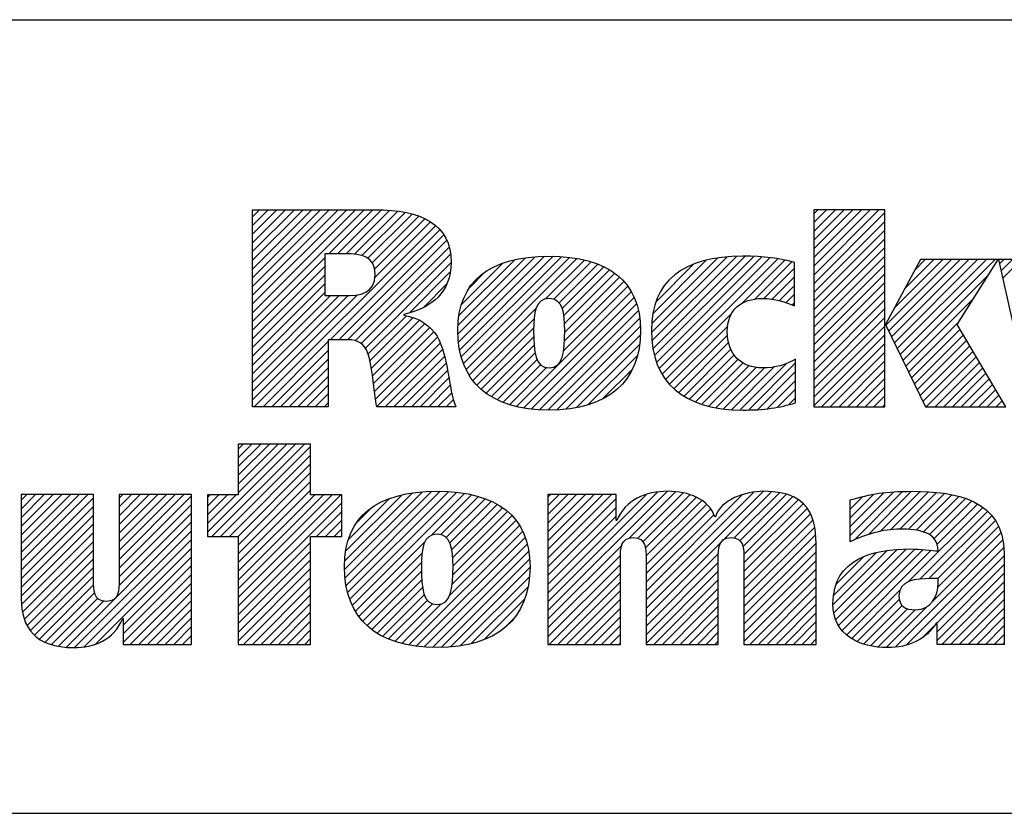
# Model space of a CAD drawing. Units: inches. Extents: x 0 to 34, y -25 to 22.
# Drawn here: x 27.4 to 28.5, y -23.6 to -22.7 of the extents above; entities that cross this region are included whole.
import ezdxf

# ---------------------------------------------------------------- set-up
doc = ezdxf.new("R2010")
doc.units = ezdxf.units.IN
doc.header["$LTSCALE"] = 1.87
doc.header["$MEASUREMENT"] = 0
doc.layers.get('0').update_dxf_attribs({"linetype": 'CONTINUOUS'})
doc.styles.get("Standard").update_dxf_attribs({"font": 'txt', "width": 0.8})

# ---------------------------------------------------------------- blocks, each defined once
blk = doc.blocks.new('RA_LOGO_BL0', base_point=(28.1419, 1.8451))
at = {"color": 2, "linetype": 'Continuous'}
for p, q in [((27.6309, 1.9676), (27.7585, 2.0951)), ((27.6309, 1.9775), (27.7485, 2.0951)), ((27.6309, 1.9875), (27.7386, 2.0951)), ((27.6309, 1.9974), (27.7286, 2.0951)), ((27.6309, 2.0074), (27.7186, 2.0951)), ((27.6309, 2.0174), (27.7087, 2.0951)), ((27.6309, 2.0273), (27.6987, 2.0951)), ((27.6309, 2.0373), (27.6887, 2.0951)), ((27.6309, 2.0473), (27.6788, 2.0951)), ((27.6309, 2.0572), (27.6688, 2.0951)), ((27.6309, 2.0672), (27.6589, 2.0951)), ((27.6309, 2.0771), (27.6489, 2.0951)), ((27.6309, 2.0871), (27.6389, 2.0951)), ((27.7181, 2.0448), (27.7684, 2.0951)), ((27.7281, 2.0448), (27.7783, 2.095)), ((27.7381, 2.0448), (27.7874, 2.0942)), ((27.7475, 2.0443), (27.7964, 2.0932)), ((27.7559, 2.0427), (27.8052, 2.092)), ((28.2717, 2.0205), (28.3461, 2.095)), ((28.2717, 2.0305), (28.3361, 2.095)), ((28.2717, 2.0405), (28.3262, 2.095)), ((28.2717, 2.0504), (28.3162, 2.095)), ((28.2717, 2.0604), (28.3062, 2.095)), ((28.2717, 2.0703), (28.2963, 2.095)), ((28.2717, 2.0803), (28.2863, 2.095)), ((28.2717, 2.0903), (28.2763, 2.095)), ((28.2717, 2.0106), (28.3529, 2.0918)), ((27.7627, 2.0396), (27.8131, 2.0899)), ((27.7677, 2.0346), (27.8209, 2.0878)), ((27.7705, 2.0274), (27.8276, 2.0846)), ((27.7708, 2.0178), (27.8343, 2.0813)), ((28.2717, 2.0006), (28.3529, 2.0818)), ((27.633, 1.87), (27.8398, 2.0768)), ((27.7196, 1.9467), (27.845, 2.0721)), ((28.2717, 1.9906), (28.3529, 2.0719)), ((27.7296, 1.9467), (27.8491, 2.0662)), ((27.7395, 1.9467), (27.8526, 2.0598)), ((28.2717, 1.9807), (28.3529, 2.0619)), ((27.7483, 1.9455), (27.8553, 2.0524)), ((28.2717, 1.9707), (28.3529, 2.0519)), ((27.6309, 1.9576), (27.7135, 2.0402)), ((27.7551, 1.9423), (27.8567, 2.0439)), ((27.7599, 1.9371), (27.8576, 2.0348)), ((27.8656, 1.9532), (27.9535, 2.0411)), ((27.8658, 1.9633), (27.9427, 2.0402)), ((27.8662, 1.9438), (27.9643, 2.0419)), ((27.8666, 1.9742), (27.9304, 2.0379)), ((27.8676, 1.9352), (27.9742, 2.0419)), ((27.8693, 1.927), (27.9836, 2.0413)), ((27.8719, 1.9196), (27.9928, 2.0406)), ((27.8748, 1.9126), (28.0014, 2.0392)), ((27.9654, 1.9932), (28.0098, 2.0376)), ((27.9749, 1.9928), (28.0176, 2.0355)), ((28.0865, 1.9549), (28.1725, 2.041)), ((28.0869, 1.9653), (28.1616, 2.0399)), ((28.0871, 1.9456), (28.1834, 2.0418)), ((28.0882, 1.9765), (28.149, 2.0373)), ((28.0883, 1.9367), (28.1934, 2.0419)), ((28.0899, 1.9285), (28.2031, 2.0416)), ((28.0924, 1.921), (28.2125, 2.0411)), ((28.0952, 1.9138), (28.2215, 2.0401)), ((28.0988, 1.9074), (28.2305, 2.0391)), ((28.1891, 1.9878), (28.2387, 2.0374)), ((28.2043, 1.993), (28.2468, 2.0356)), ((28.2717, 1.9608), (28.3529, 2.042)), ((28.3539, 1.9633), (28.4288, 2.0382)), ((28.3571, 1.9566), (28.4388, 2.0382)), ((28.3604, 1.9499), (28.4488, 2.0382)), ((28.3637, 1.9432), (28.4587, 2.0382)), ((28.3638, 1.9832), (28.4189, 2.0382)), ((28.3669, 1.9365), (28.4687, 2.0382)), ((28.3702, 1.9298), (28.4786, 2.0382)), ((28.3754, 2.0047), (28.4089, 2.0382)), ((28.3869, 2.0262), (28.3989, 2.0382)), ((28.4838, 2.0334), (28.4886, 2.0382)), ((28.4856, 2.0253), (28.4986, 2.0382)), ((28.4874, 2.0171), (28.5085, 2.0382)), ((27.6309, 1.9476), (27.7135, 2.0303)), ((27.8101, 1.9774), (27.8564, 2.0237)), ((27.8694, 1.9869), (27.9163, 2.0338)), ((27.8789, 2.0063), (27.8962, 2.0237)), ((27.9809, 1.9888), (28.0251, 2.033)), ((27.9845, 1.9824), (28.0319, 2.0299)), ((27.9863, 1.9743), (28.0385, 2.0265)), ((28.0917, 1.99), (28.1345, 2.0328)), ((28.2148, 1.9936), (28.2497, 2.0284)), ((28.2717, 1.9508), (28.3529, 2.032)), ((27.6309, 1.9377), (27.7135, 2.0203)), ((27.9871, 1.9452), (28.0549, 2.013)), ((27.9872, 1.9652), (28.0444, 2.0224)), ((27.9874, 1.9554), (28.0501, 2.0181)), ((28.1092, 2.0175), (28.1094, 2.0176)), ((28.224, 1.9928), (28.2497, 2.0184)), ((28.2717, 1.9408), (28.3529, 2.022)), ((28.2717, 1.9309), (28.3529, 2.0121)), ((28.3735, 1.9231), (28.4708, 2.0204)), ((27.6309, 1.9277), (27.7135, 2.0103)), ((27.8268, 1.9841), (27.8526, 2.0099)), ((27.9323, 1.8705), (28.0633, 2.0014)), ((27.986, 1.9341), (28.0594, 2.0076)), ((28.2323, 1.9911), (28.2497, 2.0085)), ((28.2717, 1.9209), (28.3529, 2.0021)), ((27.6309, 1.9177), (27.7135, 2.0004)), ((27.6309, 1.8779), (27.751, 1.998)), ((27.6309, 1.8879), (27.7401, 1.9971)), ((27.6309, 1.8978), (27.7301, 1.997)), ((27.6309, 1.9078), (27.7201, 1.997)), ((27.9405, 1.8687), (28.0666, 1.9948)), ((28.2401, 1.989), (28.2497, 1.9985)), ((28.2717, 1.9109), (28.3529, 1.9922)), ((28.3767, 1.9164), (28.4537, 1.9934)), ((27.8785, 1.9063), (27.9546, 1.9824)), ((27.9494, 1.8676), (28.0695, 1.9877)), ((27.9585, 1.8667), (28.0714, 1.9797)), ((28.2473, 1.9862), (28.2497, 1.9886)), ((28.2717, 1.901), (28.3529, 1.9822)), ((27.7628, 1.9301), (27.8067, 1.974)), ((27.7651, 1.9224), (27.8145, 1.9719)), ((27.7666, 1.9139), (27.8213, 1.9687)), ((27.8824, 1.9002), (27.9523, 1.9702)), ((27.968, 1.8663), (28.073, 1.9713)), ((28.1026, 1.9013), (28.1778, 1.9765)), ((28.2717, 1.891), (28.3529, 1.9722)), ((27.768, 1.9054), (27.8276, 1.965)), ((27.7691, 1.8966), (27.833, 1.9604)), ((27.887, 1.8949), (27.9519, 1.9598)), ((27.9782, 1.8665), (28.0736, 1.9619)), ((28.1071, 1.8958), (28.1735, 1.9622)), ((28.2717, 1.8811), (28.3529, 1.9623)), ((28.38, 1.9097), (28.4366, 1.9663)), ((28.3833, 1.903), (28.4386, 1.9583)), ((27.643, 1.87), (27.7174, 1.9445)), ((27.7702, 1.8877), (27.838, 1.9555)), ((27.7716, 1.8791), (27.8422, 1.9497)), ((27.8921, 1.8901), (27.952, 1.9499)), ((27.9892, 1.8676), (28.0736, 1.9519)), ((28.1122, 1.8909), (28.1732, 1.952)), ((28.2717, 1.8711), (28.3529, 1.9523)), ((28.3865, 1.8963), (28.4423, 1.952)), ((28.3898, 1.8896), (28.446, 1.9458)), ((27.6529, 1.87), (27.7174, 1.9345)), ((27.773, 1.8705), (27.8451, 1.9427)), ((27.7824, 1.87), (27.848, 1.9356)), ((27.8976, 1.8856), (27.9524, 1.9404)), ((28.0008, 1.8692), (28.0729, 1.9413)), ((28.1176, 1.8864), (28.1745, 1.9433)), ((28.1236, 1.8824), (28.1769, 1.9357)), ((28.2805, 1.87), (28.3529, 1.9423)), ((28.3931, 1.8829), (28.4497, 1.9395)), ((28.3963, 1.8762), (28.4534, 1.9333)), ((27.6629, 1.87), (27.7174, 1.9245)), ((27.7924, 1.87), (27.85, 1.9276)), ((27.9037, 1.8817), (27.9536, 1.9316)), ((27.9101, 1.8781), (27.9559, 1.9239)), ((28.0137, 1.8722), (28.0703, 1.9288)), ((28.1298, 1.8787), (28.1807, 1.9295)), ((28.1368, 1.8757), (28.1854, 1.9243)), ((28.2905, 1.87), (28.3529, 1.9324)), ((28.3005, 1.87), (28.3529, 1.9224)), ((28.4001, 1.87), (28.4571, 1.927)), ((27.6728, 1.87), (27.7174, 1.9146)), ((27.8024, 1.87), (27.852, 1.9197)), ((27.8123, 1.87), (27.8537, 1.9114)), ((27.9171, 1.8752), (27.9599, 1.918)), ((27.9244, 1.8725), (27.9667, 1.9148)), ((28.0306, 1.8791), (28.0647, 1.9132)), ((28.144, 1.8729), (28.1912, 1.9202)), ((28.1519, 1.8709), (28.1981, 1.9171)), ((28.1599, 1.8689), (28.2061, 1.9151)), ((28.1688, 1.8678), (28.2155, 1.9146)), ((28.1777, 1.8668), (28.2266, 1.9157)), ((28.1873, 1.8664), (28.2401, 1.9192)), ((28.1974, 1.8666), (28.2509, 1.9201)), ((28.3104, 1.87), (28.3529, 1.9125)), ((28.4101, 1.87), (28.4608, 1.9208)), ((28.42, 1.87), (28.4645, 1.9145)), ((27.6828, 1.87), (27.7174, 1.9046)), ((27.8223, 1.87), (27.8552, 1.903)), ((28.2078, 1.867), (28.2509, 1.9102)), ((28.2187, 1.868), (28.2509, 1.9002)), ((28.3204, 1.87), (28.3529, 1.9025)), ((28.43, 1.87), (28.4682, 1.9083)), ((28.4399, 1.87), (28.4719, 1.902)), ((27.6928, 1.87), (27.7174, 1.8947)), ((27.8322, 1.87), (27.8568, 1.8946)), ((28.2303, 1.8696), (28.2509, 1.8902)), ((28.3304, 1.87), (28.3529, 1.8925)), ((28.4499, 1.87), (28.4756, 1.8957)), ((28.4599, 1.87), (28.4793, 1.8895)), ((27.7027, 1.87), (27.7174, 1.8847)), ((27.8422, 1.87), (27.8584, 1.8862)), ((27.8522, 1.87), (27.8605, 1.8784)), ((28.2434, 1.8727), (28.2509, 1.8803)), ((28.3403, 1.87), (28.3529, 1.8826)), ((28.4698, 1.87), (28.483, 1.8832)), ((28.4798, 1.87), (28.4868, 1.877)), ((27.7127, 1.87), (27.7174, 1.8747)), ((27.8621, 1.87), (27.8629, 1.8707)), ((28.3503, 1.87), (28.3529, 1.8726)), ((27.5795, 1.7269), (27.6802, 1.8276)), ((27.5846, 1.722), (27.6902, 1.8276)), ((27.5946, 1.722), (27.6973, 1.8247)), ((27.6146, 1.8276), (27.6146, 1.7697)), ((27.6973, 1.8276), (27.6146, 1.8276)), ((27.6146, 1.772), (27.6702, 1.8276)), ((27.6146, 1.7819), (27.6603, 1.8276)), ((27.6146, 1.7919), (27.6503, 1.8276)), ((27.6146, 1.8019), (27.6404, 1.8276)), ((27.6146, 1.8118), (27.6304, 1.8276)), ((27.6146, 1.8218), (27.6204, 1.8276)), ((27.6973, 1.7697), (27.6973, 1.8276)), ((27.6046, 1.722), (27.6973, 1.8148)), ((27.6145, 1.722), (27.6973, 1.8048)), ((27.6146, 1.7122), (27.6973, 1.7949)), ((27.6146, 1.7022), (27.6973, 1.7849)), ((27.367, 1.6937), (27.4431, 1.7698)), ((27.367, 1.7036), (27.4332, 1.7698)), ((27.367, 1.7136), (27.4232, 1.7698)), ((27.367, 1.7236), (27.4132, 1.7698)), ((27.367, 1.7335), (27.4033, 1.7698)), ((27.367, 1.7435), (27.3933, 1.7698)), ((27.367, 1.7534), (27.3834, 1.7698)), ((27.367, 1.7634), (27.3734, 1.7698)), ((27.367, 1.6837), (27.4495, 1.7662)), ((27.4788, 1.6959), (27.5527, 1.7698)), ((27.4788, 1.7059), (27.5428, 1.7698)), ((27.4788, 1.7158), (27.5328, 1.7698)), ((27.4788, 1.7258), (27.5228, 1.7698)), ((27.4788, 1.7358), (27.5129, 1.7698)), ((27.4788, 1.7457), (27.5029, 1.7698)), ((27.4788, 1.7557), (27.4929, 1.7698)), ((27.4788, 1.7657), (27.483, 1.7698)), ((27.4788, 1.686), (27.5614, 1.7685)), ((27.6146, 1.7697), (27.5795, 1.7697)), ((27.5795, 1.7697), (27.5795, 1.722)), ((27.5795, 1.7368), (27.6123, 1.7697)), ((27.5795, 1.7468), (27.6024, 1.7697)), ((27.5795, 1.7568), (27.5924, 1.7697)), ((27.5795, 1.7667), (27.5825, 1.7697)), ((27.6146, 1.6923), (27.6973, 1.7749)), ((27.6146, 1.6524), (27.7319, 1.7697)), ((27.6146, 1.6624), (27.7219, 1.7697)), ((27.6146, 1.6723), (27.712, 1.7697)), ((27.6146, 1.6823), (27.702, 1.7697)), ((27.7328, 1.7697), (27.6973, 1.7697)), ((27.7328, 1.722), (27.7328, 1.7697)), ((27.7361, 1.6842), (27.8246, 1.7727)), ((27.7363, 1.6944), (27.8136, 1.7717)), ((27.7367, 1.6748), (27.8353, 1.7735)), ((27.7373, 1.7054), (27.8013, 1.7693)), ((27.7379, 1.6661), (27.8454, 1.7736)), ((27.7396, 1.6579), (27.8548, 1.773)), ((27.7402, 1.7182), (27.7872, 1.7652)), ((27.7421, 1.6504), (27.864, 1.7723)), ((27.7449, 1.6432), (27.8728, 1.7711)), ((27.835, 1.7233), (27.8811, 1.7695)), ((27.8457, 1.7241), (27.8891, 1.7675)), ((27.8522, 1.7207), (27.8966, 1.765)), ((27.9683, 1.6375), (28.1043, 1.7735)), ((27.9683, 1.6475), (28.0934, 1.7726)), ((27.9683, 1.6973), (28.0409, 1.7698)), ((27.9683, 1.7072), (28.0309, 1.7698)), ((27.9683, 1.7172), (28.0209, 1.7698)), ((27.9683, 1.7272), (28.011, 1.7698)), ((27.9683, 1.7371), (28.001, 1.7698)), ((27.9683, 1.7471), (27.9911, 1.7698)), ((27.9683, 1.7571), (27.9811, 1.7698)), ((27.9683, 1.767), (27.9711, 1.7698)), ((27.9683, 1.6574), (28.0805, 1.7696)), ((27.9683, 1.6873), (28.0463, 1.7653)), ((28.061, 1.7202), (28.1137, 1.7729)), ((28.0708, 1.72), (28.1224, 1.7716)), ((28.0765, 1.7158), (28.1302, 1.7695)), ((28.0794, 1.7087), (28.1374, 1.7667)), ((28.0802, 1.6398), (28.2139, 1.7735)), ((28.0802, 1.6298), (28.2232, 1.7728)), ((28.0802, 1.6497), (28.2028, 1.7723)), ((28.0802, 1.6597), (28.1896, 1.7691)), ((28.1808, 1.7205), (28.2324, 1.772)), ((28.1872, 1.7169), (28.2402, 1.7699)), ((28.1907, 1.7104), (28.2478, 1.7676)), ((28.3131, 1.7233), (28.3627, 1.7728)), ((28.3131, 1.7333), (28.3516, 1.7717)), ((28.3131, 1.7432), (28.34, 1.7701)), ((28.3131, 1.7532), (28.3273, 1.7673)), ((28.3178, 1.718), (28.373, 1.7732)), ((28.3339, 1.7241), (28.3833, 1.7736)), ((28.3473, 1.7276), (28.3932, 1.7734)), ((28.3593, 1.7296), (28.4026, 1.7729)), ((28.3701, 1.7304), (28.4118, 1.7722)), ((28.3796, 1.73), (28.4208, 1.7712)), ((28.3886, 1.7291), (28.4292, 1.7696)), ((28.3968, 1.7273), (28.4374, 1.7678)), ((28.4037, 1.7242), (28.4448, 1.7653)), ((27.367, 1.6737), (27.4495, 1.7563)), ((27.4788, 1.676), (27.5614, 1.7585)), ((27.6146, 1.6425), (27.7328, 1.7606)), ((27.7499, 1.7379), (27.7665, 1.7545)), ((27.8562, 1.7147), (27.9036, 1.7621)), ((27.8585, 1.707), (27.9102, 1.7587)), ((27.8595, 1.698), (27.9163, 1.7549)), ((27.9683, 1.6774), (28.0463, 1.7553)), ((28.0801, 1.6994), (28.1438, 1.7631)), ((28.0802, 1.6896), (28.1492, 1.7586)), ((28.0802, 1.6796), (28.1541, 1.7535)), ((28.1918, 1.7016), (28.2539, 1.7637)), ((28.192, 1.6918), (28.2596, 1.7594)), ((28.192, 1.6819), (28.2641, 1.754)), ((28.3131, 1.7631), (28.314, 1.764)), ((28.3799, 1.6705), (28.4646, 1.7553)), ((28.4091, 1.7196), (28.4521, 1.7626)), ((28.4125, 1.7131), (28.4585, 1.7591)), ((27.367, 1.6638), (27.4495, 1.7463)), ((27.4787, 1.6659), (27.5614, 1.7486)), ((27.7042, 1.722), (27.7328, 1.7507)), ((27.8597, 1.6783), (27.9271, 1.7457)), ((27.8599, 1.6884), (27.922, 1.7506)), ((27.9683, 1.6674), (28.0463, 1.7453)), ((28.0802, 1.6697), (28.1575, 1.7469)), ((28.192, 1.6719), (28.2677, 1.7476)), ((28.3927, 1.6734), (28.4702, 1.7508)), ((28.4032, 1.6739), (28.4749, 1.7456)), ((27.367, 1.6538), (27.4495, 1.7363)), ((27.4186, 1.5958), (27.5614, 1.7386)), ((27.7142, 1.722), (27.7328, 1.7407)), ((27.856, 1.6547), (27.9357, 1.7344)), ((27.859, 1.6676), (27.9319, 1.7405)), ((28.192, 1.6619), (28.2708, 1.7407)), ((28.192, 1.652), (28.2724, 1.7324)), ((28.4132, 1.6739), (28.4793, 1.7401)), ((28.4134, 1.6642), (28.4827, 1.7335)), ((27.3673, 1.6442), (27.4495, 1.7264)), ((27.4279, 1.5952), (27.5614, 1.7286)), ((27.5795, 1.722), (27.6146, 1.722)), ((27.6146, 1.722), (27.6146, 1.5989)), ((27.6973, 1.5989), (27.6973, 1.722)), ((27.6973, 1.722), (27.7328, 1.722)), ((27.7241, 1.722), (27.7328, 1.7308)), ((27.8094, 1.5982), (27.9394, 1.7281)), ((27.818, 1.5968), (27.9422, 1.721)), ((28.192, 1.642), (28.2738, 1.7238)), ((28.4075, 1.6483), (28.4856, 1.7264)), ((27.3686, 1.6355), (27.4495, 1.7164)), ((27.4388, 1.5962), (27.5614, 1.7187)), ((27.4521, 1.5994), (27.5614, 1.7087)), ((27.6146, 1.6325), (27.6973, 1.7152)), ((27.7485, 1.6369), (27.8279, 1.7162)), ((27.8271, 1.5959), (27.9445, 1.7133)), ((27.9683, 1.6275), (28.0528, 1.712)), ((28.192, 1.6321), (28.2742, 1.7142)), ((28.3651, 1.5959), (28.4877, 1.7185)), ((28.3774, 1.5982), (28.4886, 1.7094)), ((27.3707, 1.6277), (27.4495, 1.7065)), ((27.4834, 1.6208), (27.5614, 1.6988)), ((27.6146, 1.6225), (27.6973, 1.7052)), ((27.7523, 1.6307), (27.8245, 1.7029)), ((27.8364, 1.5952), (27.9463, 1.7052)), ((27.9683, 1.6176), (28.051, 1.7003)), ((28.0802, 1.6198), (28.163, 1.7026)), ((28.192, 1.6221), (28.2746, 1.7046)), ((28.2936, 1.644), (28.3555, 1.7059)), ((28.2943, 1.6547), (28.3434, 1.7037)), ((28.2945, 1.635), (28.3668, 1.7073)), ((28.2969, 1.6273), (28.3772, 1.7077)), ((28.297, 1.6673), (28.3286, 1.6989)), ((28.3001, 1.6206), (28.3871, 1.7076)), ((28.3041, 1.6146), (28.3965, 1.7071)), ((28.3093, 1.6098), (28.4057, 1.7063)), ((28.4124, 1.6233), (28.4891, 1.7)), ((27.3736, 1.6205), (27.4495, 1.6965)), ((27.3775, 1.6146), (27.4495, 1.6865)), ((27.4834, 1.6108), (27.5614, 1.6888)), ((27.6146, 1.6126), (27.6973, 1.6952)), ((27.7568, 1.6252), (27.8238, 1.6922)), ((27.8464, 1.5952), (27.9472, 1.6961)), ((27.8571, 1.596), (27.9477, 1.6866)), ((27.9683, 1.6076), (28.0509, 1.6902)), ((28.0802, 1.6099), (28.1627, 1.6924)), ((28.192, 1.6121), (28.2746, 1.6947)), ((28.4124, 1.6133), (28.4891, 1.69)), ((27.3823, 1.6094), (27.4495, 1.6766)), ((27.4834, 1.6009), (27.5614, 1.6788)), ((27.6146, 1.6026), (27.6973, 1.6853)), ((27.6209, 1.5989), (27.6973, 1.6753)), ((27.7619, 1.6203), (27.8238, 1.6823)), ((27.8681, 1.5971), (27.947, 1.676)), ((27.9696, 1.5989), (28.0509, 1.6802)), ((28.0802, 1.5999), (28.1627, 1.6824)), ((28.192, 1.6022), (28.2746, 1.6847)), ((28.1987, 1.5989), (28.2746, 1.6747)), ((28.4124, 1.6034), (28.4891, 1.6801)), ((27.3878, 1.6049), (27.4496, 1.6667)), ((27.4914, 1.5989), (27.5614, 1.6689)), ((27.6309, 1.5989), (27.6973, 1.6653)), ((27.7673, 1.6158), (27.8242, 1.6727)), ((27.7732, 1.6117), (27.8252, 1.6637)), ((27.8807, 1.5997), (27.9453, 1.6643)), ((27.9795, 1.5989), (28.0509, 1.6702)), ((28.0891, 1.5989), (28.1627, 1.6725)), ((28.2087, 1.5989), (28.2746, 1.6648)), ((28.4179, 1.5989), (28.4891, 1.6701)), ((27.3943, 1.6015), (27.4507, 1.6578)), ((27.5014, 1.5989), (27.5614, 1.6589)), ((27.6408, 1.5989), (27.6973, 1.6554)), ((27.7796, 1.6081), (27.8271, 1.6556)), ((27.9895, 1.5989), (28.0509, 1.6603)), ((28.0991, 1.5989), (28.1627, 1.6625)), ((28.1091, 1.5989), (28.1627, 1.6526)), ((28.2186, 1.5989), (28.2746, 1.6548)), ((28.3151, 1.6057), (28.3697, 1.6603)), ((28.4279, 1.5989), (28.4891, 1.6602)), ((27.4016, 1.5988), (27.4544, 1.6515)), ((27.4095, 1.5967), (27.4612, 1.6484)), ((27.5113, 1.5989), (27.5614, 1.6489)), ((27.6508, 1.5989), (27.6973, 1.6454)), ((27.7864, 1.605), (27.8305, 1.6491)), ((27.7936, 1.6022), (27.8364, 1.6451)), ((27.8013, 1.6), (27.8461, 1.6448)), ((27.8954, 1.6044), (27.9414, 1.6504)), ((27.9995, 1.5989), (28.0509, 1.6503)), ((28.119, 1.5989), (28.1627, 1.6426)), ((28.2286, 1.5989), (28.2746, 1.6449)), ((28.3214, 1.602), (28.3693, 1.65)), ((28.3287, 1.5994), (28.3725, 1.6432)), ((28.3544, 1.5952), (28.4015, 1.6423)), ((28.4378, 1.5989), (28.4891, 1.6502)), ((27.5213, 1.5989), (27.5614, 1.639)), ((27.6607, 1.5989), (27.6973, 1.6355)), ((28.0094, 1.5989), (28.0509, 1.6403)), ((28.0194, 1.5989), (28.0509, 1.6304)), ((28.129, 1.5989), (28.1627, 1.6326)), ((28.2386, 1.5989), (28.2746, 1.6349)), ((28.3366, 1.5973), (28.3788, 1.6395)), ((28.3451, 1.5959), (28.3875, 1.6383)), ((28.4478, 1.5989), (28.4891, 1.6402)), ((28.4578, 1.5989), (28.4891, 1.6303)), ((27.5312, 1.5989), (27.5614, 1.629)), ((27.5412, 1.5989), (27.5614, 1.6191)), ((27.6707, 1.5989), (27.6973, 1.6255)), ((27.9202, 1.6192), (27.929, 1.628)), ((28.0294, 1.5989), (28.0509, 1.6204)), ((28.1389, 1.5989), (28.1627, 1.6227)), ((28.2485, 1.5989), (28.2746, 1.6249)), ((28.3954, 1.6063), (28.4088, 1.6197)), ((28.4677, 1.5989), (28.4891, 1.6203)), ((27.5512, 1.5989), (27.5614, 1.6091)), ((27.6807, 1.5989), (27.6973, 1.6155)), ((28.0393, 1.5989), (28.0509, 1.6105)), ((28.1489, 1.5989), (28.1627, 1.6127)), ((28.2585, 1.5989), (28.2746, 1.615)), ((28.4777, 1.5989), (28.4891, 1.6103)), ((27.5611, 1.5989), (27.5614, 1.5991)), ((27.6146, 1.5989), (27.6973, 1.5989)), ((27.6906, 1.5989), (27.6973, 1.6056)), ((28.0493, 1.5989), (28.0509, 1.6005)), ((28.1589, 1.5989), (28.1627, 1.6027)), ((28.2684, 1.5989), (28.2746, 1.605)), ((28.4877, 1.5989), (28.4891, 1.6004))]:
    blk.add_line(p, q, dxfattribs=at)
for points, knots in [([(27.6309, 1.87), (27.6309, 1.87), (27.7174, 1.87), (27.7174, 1.87), (27.7174, 1.87), (27.7174, 1.9467), (27.7174, 1.9467), (27.7174, 1.9467), (27.7367, 1.9467), (27.7367, 1.9467), (27.7473, 1.9467), (27.756, 1.9454), (27.7611, 1.935), (27.7682, 1.9215), (27.7692, 1.8862), (27.773, 1.87), (27.773, 1.87), (27.8631, 1.87), (27.8631, 1.87), (27.8541, 1.8919), (27.855, 1.9267), (27.8418, 1.9506), (27.8337, 1.9625), (27.8224, 1.9715), (27.8037, 1.9747), (27.8037, 1.9747), (27.8037, 1.9754), (27.8037, 1.9754), (27.836, 1.9831), (27.8576, 2.0006), (27.8576, 2.0351), (27.8576, 2.0784), (27.8243, 2.0951), (27.7705, 2.0951), (27.7705, 2.0951), (27.6309, 2.0951), (27.6309, 2.0951), (27.6309, 2.0951), (27.6309, 1.87), (27.6309, 1.87)], [0, 0, 0, 0, 1, 1, 1, 2, 2, 2, 3, 3, 3, 4, 4, 4, 5, 5, 5, 6, 6, 6, 7, 7, 7, 8, 8, 8, 9, 9, 9, 10, 10, 10, 11, 11, 11, 12, 12, 12, 13, 13, 13, 13]), ([(28.3529, 1.964), (28.3529, 1.964), (28.3535, 1.964), (28.3535, 1.964), (28.3535, 1.964), (28.3934, 2.0382), (28.3934, 2.0382), (28.3934, 2.0382), (28.4821, 2.0382), (28.4821, 2.0382), (28.4821, 2.0382), (28.4352, 1.964), (28.4352, 1.964), (28.4352, 1.964), (28.4909, 1.87), (28.4909, 1.87), (28.4909, 1.87), (28.3993, 1.87), (28.3993, 1.87), (28.3993, 1.87), (28.3535, 1.964), (28.3535, 1.964), (28.3535, 1.964), (28.3529, 1.964), (28.3529, 1.964), (28.3529, 1.964), (28.3529, 1.87), (28.3529, 1.87), (28.3529, 1.87), (28.2717, 1.87), (28.2717, 1.87), (28.2717, 1.87), (28.2717, 2.095), (28.2717, 2.095), (28.2717, 2.095), (28.3529, 2.095), (28.3529, 2.095), (28.3529, 2.095), (28.3529, 1.964), (28.3529, 1.964)], [0, 0, 0, 0, 1, 1, 1, 2, 2, 2, 3, 3, 3, 4, 4, 4, 5, 5, 5, 6, 6, 6, 7, 7, 7, 8, 8, 8, 9, 9, 9, 10, 10, 10, 11, 11, 11, 12, 12, 12, 13, 13, 13, 13]), ([(27.7135, 2.0448), (27.7135, 2.0448), (27.7373, 2.0448), (27.7373, 2.0448), (27.7547, 2.0448), (27.7711, 2.0419), (27.7711, 2.0216), (27.7711, 1.9989), (27.7537, 1.997), (27.7361, 1.997), (27.7361, 1.997), (27.7135, 1.997), (27.7135, 1.997), (27.7135, 1.997), (27.7135, 2.0448), (27.7135, 2.0448)], [0, 0, 0, 0, 1, 1, 1, 2, 2, 2, 3, 3, 3, 4, 4, 4, 5, 5, 5, 5]), ([(27.8654, 1.9572), (27.8654, 1.8991), (27.9015, 1.8663), (27.9695, 1.8663), (28.0371, 1.8663), (28.0739, 1.8991), (28.0739, 1.9572), (28.0739, 2.0136), (28.0371, 2.042), (27.9695, 2.042), (27.9015, 2.042), (27.8654, 2.0136), (27.8654, 1.9572)], [0, 0, 0, 0, 1, 1, 1, 2, 2, 2, 3, 3, 3, 4, 4, 4, 4]), ([(28.2509, 1.8747), (28.2329, 1.8689), (28.2148, 1.8663), (28.1906, 1.8663), (28.1225, 1.8663), (28.0864, 1.8991), (28.0864, 1.9572), (28.0864, 2.0136), (28.1225, 2.042), (28.1906, 2.042), (28.2148, 2.042), (28.2329, 2.0397), (28.2497, 2.0349), (28.2497, 2.0349), (28.2497, 1.9853), (28.2497, 1.9853), (28.2397, 1.9898), (28.2277, 1.9937), (28.2132, 1.9937), (28.189, 1.9937), (28.1729, 1.9811), (28.1729, 1.9559), (28.1729, 1.9297), (28.189, 1.9145), (28.2132, 1.9145), (28.2277, 1.9145), (28.2397, 1.9178), (28.2509, 1.9246), (28.2509, 1.9246), (28.2509, 1.8747), (28.2509, 1.8747)], [0, 0, 0, 0, 1, 1, 1, 2, 2, 2, 3, 3, 3, 4, 4, 4, 5, 5, 5, 6, 6, 6, 7, 7, 7, 8, 8, 8, 9, 9, 9, 10, 10, 10, 10]), ([(28.5786, 1.9281), (28.5786, 1.9281), (28.5792, 1.9281), (28.5792, 1.9281), (28.5792, 1.9281), (28.5966, 2.0382), (28.5966, 2.0382), (28.5966, 2.0382), (28.6944, 2.0382), (28.6944, 2.0382), (28.6944, 2.0382), (28.7131, 1.9281), (28.7131, 1.9281), (28.7131, 1.9281), (28.7138, 1.9281), (28.7138, 1.9281), (28.7138, 1.9281), (28.7285, 2.0382), (28.7285, 2.0382), (28.7285, 2.0382), (28.8028, 2.0382), (28.8028, 2.0382), (28.8028, 2.0382), (28.7651, 1.87), (28.7651, 1.87), (28.7651, 1.87), (28.6637, 1.87), (28.6637, 1.87), (28.6637, 1.87), (28.6437, 1.9842), (28.6437, 1.9842), (28.6437, 1.9842), (28.6431, 1.9842), (28.6431, 1.9842), (28.6431, 1.9842), (28.6223, 1.87), (28.6223, 1.87), (28.6223, 1.87), (28.5204, 1.87), (28.5204, 1.87), (28.5204, 1.87), (28.4827, 2.0382), (28.4827, 2.0382), (28.4827, 2.0382), (28.5624, 2.0382), (28.5624, 2.0382), (28.5624, 2.0382), (28.5786, 1.9281), (28.5786, 1.9281)], [0, 0, 0, 0, 1, 1, 1, 2, 2, 2, 3, 3, 3, 4, 4, 4, 5, 5, 5, 6, 6, 6, 7, 7, 7, 8, 8, 8, 9, 9, 9, 10, 10, 10, 11, 11, 11, 12, 12, 12, 13, 13, 13, 14, 14, 14, 15, 15, 15, 16, 16, 16, 16]), ([(27.9519, 1.9572), (27.9519, 1.9772), (27.9538, 1.9937), (27.9695, 1.9937), (27.9852, 1.9937), (27.9874, 1.9772), (27.9874, 1.9572), (27.9874, 1.9326), (27.9852, 1.9145), (27.9695, 1.9145), (27.9538, 1.9145), (27.9519, 1.9326), (27.9519, 1.9572)], [0, 0, 0, 0, 1, 1, 1, 2, 2, 2, 3, 3, 3, 4, 4, 4, 4]), ([(27.5614, 1.5989), (27.5614, 1.5989), (27.4834, 1.5989), (27.4834, 1.5989), (27.4834, 1.5989), (27.4834, 1.6283), (27.4834, 1.6283), (27.4834, 1.6283), (27.4828, 1.6283), (27.4828, 1.6283), (27.4729, 1.6043), (27.4502, 1.5948), (27.4269, 1.5952), (27.383, 1.5952), (27.367, 1.6181), (27.367, 1.6509), (27.367, 1.6509), (27.367, 1.7698), (27.367, 1.7698), (27.367, 1.7698), (27.4495, 1.7698), (27.4495, 1.7698), (27.4495, 1.7698), (27.4495, 1.6713), (27.4495, 1.6713), (27.4495, 1.6614), (27.4495, 1.6479), (27.464, 1.6479), (27.4788, 1.6479), (27.4788, 1.6614), (27.4788, 1.6713), (27.4788, 1.6713), (27.4788, 1.7698), (27.4788, 1.7698), (27.4788, 1.7698), (27.5614, 1.7698), (27.5614, 1.7698), (27.5614, 1.7698), (27.5614, 1.5989), (27.5614, 1.5989)], [0, 0, 0, 0, 1, 1, 1, 2, 2, 2, 3, 3, 3, 4, 4, 4, 5, 5, 5, 6, 6, 6, 7, 7, 7, 8, 8, 8, 9, 9, 9, 10, 10, 10, 11, 11, 11, 12, 12, 12, 13, 13, 13, 13]), ([(27.7359, 1.6875), (27.7359, 1.6285), (27.7726, 1.5951), (27.8417, 1.5951), (27.9104, 1.5951), (27.9478, 1.6285), (27.9478, 1.6875), (27.9478, 1.7448), (27.9104, 1.7736), (27.8417, 1.7736), (27.7726, 1.7736), (27.7359, 1.7448), (27.7359, 1.6875)], [0, 0, 0, 0, 1, 1, 1, 2, 2, 2, 3, 3, 3, 4, 4, 4, 4]), ([(27.9683, 1.7698), (27.9683, 1.7698), (28.0463, 1.7698), (28.0463, 1.7698), (28.0463, 1.7698), (28.0463, 1.7401), (28.0463, 1.7401), (28.0463, 1.7401), (28.0469, 1.7401), (28.0469, 1.7401), (28.0568, 1.764), (28.0795, 1.7735), (28.1054, 1.7736), (28.1283, 1.7736), (28.1522, 1.7647), (28.1588, 1.7444), (28.1588, 1.7444), (28.1594, 1.7444), (28.1594, 1.7444), (28.165, 1.764), (28.194, 1.7736), (28.2143, 1.7736), (28.2746, 1.7736), (28.2746, 1.7345), (28.2746, 1.7014), (28.2746, 1.7014), (28.2746, 1.5989), (28.2746, 1.5989), (28.2746, 1.5989), (28.192, 1.5989), (28.192, 1.5989), (28.192, 1.5989), (28.192, 1.6975), (28.192, 1.6975), (28.192, 1.7073), (28.192, 1.7208), (28.1772, 1.7208), (28.1627, 1.7208), (28.1627, 1.7073), (28.1627, 1.6975), (28.1627, 1.6975), (28.1627, 1.5989), (28.1627, 1.5989), (28.1627, 1.5989), (28.0802, 1.5989), (28.0802, 1.5989), (28.0802, 1.5989), (28.0802, 1.6975), (28.0802, 1.6975), (28.0802, 1.7073), (28.0802, 1.7208), (28.0657, 1.7208), (28.0509, 1.7208), (28.0509, 1.7073), (28.0509, 1.6975), (28.0509, 1.6975), (28.0509, 1.5989), (28.0509, 1.5989), (28.0509, 1.5989), (27.9683, 1.5989), (27.9683, 1.5989), (27.9683, 1.5989), (27.9683, 1.7698), (27.9683, 1.7698)], [0, 0, 0, 0, 1, 1, 1, 2, 2, 2, 3, 3, 3, 4, 4, 4, 5, 5, 5, 6, 6, 6, 7, 7, 7, 8, 8, 8, 9, 9, 9, 10, 10, 10, 11, 11, 11, 12, 12, 12, 13, 13, 13, 14, 14, 14, 15, 15, 15, 16, 16, 16, 17, 17, 17, 18, 18, 18, 19, 19, 19, 20, 20, 20, 21, 21, 21, 21]), ([(28.3131, 1.7158), (28.3295, 1.7241), (28.3505, 1.7304), (28.3702, 1.7304), (28.3908, 1.7304), (28.4134, 1.7278), (28.4137, 1.7055), (28.4062, 1.7062), (28.3931, 1.7078), (28.3816, 1.7078), (28.3407, 1.7078), (28.2935, 1.6974), (28.2935, 1.6451), (28.2935, 1.6095), (28.3243, 1.5951), (28.3561, 1.5951), (28.3793, 1.5951), (28.4003, 1.6043), (28.4117, 1.6236), (28.4117, 1.6236), (28.4124, 1.6236), (28.4124, 1.6236), (28.4124, 1.6236), (28.4124, 1.5989), (28.4124, 1.5989), (28.4124, 1.5989), (28.4891, 1.5989), (28.4891, 1.5989), (28.4891, 1.5989), (28.4891, 1.7026), (28.4891, 1.7026), (28.4891, 1.7651), (28.4317, 1.7736), (28.3846, 1.7736), (28.3525, 1.7736), (28.3377, 1.7707), (28.3131, 1.7638), (28.3131, 1.7638), (28.3131, 1.7158), (28.3131, 1.7158)], [0, 0, 0, 0, 1, 1, 1, 2, 2, 2, 3, 3, 3, 4, 4, 4, 5, 5, 5, 6, 6, 6, 7, 7, 7, 8, 8, 8, 9, 9, 9, 10, 10, 10, 11, 11, 11, 12, 12, 12, 13, 13, 13, 13]), ([(27.8238, 1.6875), (27.8238, 1.7078), (27.8257, 1.7246), (27.8417, 1.7246), (27.8576, 1.7246), (27.8599, 1.7078), (27.8599, 1.6875), (27.8599, 1.6625), (27.8576, 1.6442), (27.8417, 1.6442), (27.8257, 1.6442), (27.8238, 1.6625), (27.8238, 1.6875)], [0, 0, 0, 0, 1, 1, 1, 2, 2, 2, 3, 3, 3, 4, 4, 4, 4]), ([(28.4137, 1.6687), (28.4137, 1.654), (28.4052, 1.6383), (28.3882, 1.6383), (28.3754, 1.6383), (28.3689, 1.6428), (28.3689, 1.6546), (28.3689, 1.6723), (28.3885, 1.6739), (28.4055, 1.6739), (28.4055, 1.6739), (28.4137, 1.6739), (28.4137, 1.6739), (28.4137, 1.6739), (28.4137, 1.6687), (28.4137, 1.6687)], [0, 0, 0, 0, 1, 1, 1, 2, 2, 2, 3, 3, 3, 4, 4, 4, 5, 5, 5, 5])]:
    blk.add_open_spline(points, degree=3, knots=knots, dxfattribs=at)
blk = doc.blocks.new('*T61')
at = {"color": 0, "linetype": 'ByBlock', "lineweight": -2}
for p, q in [((0, 1.812), (7.68, 1.812)), ((0, 0), (0, 1.812)), ((4.608, 0), (4.608, 1.812)), ((7.68, 0), (7.68, 1.812)), ((0, 0.906), (7.68, 0.906)), ((4.608, 0.6795), (7.68, 0.6795)), ((4.992, 0), (4.992, 0.6795)), ((7.296, 0), (7.296, 0.6795)), ((0, 0.2265), (4.608, 0.2265)), ((2.304, 0), (2.304, 0.2265)), ((0, 0), (7.68, 0))]:
    blk.add_line(p, q, dxfattribs=at)
at = {"color": 0, "linetype": 'Continuous'}
for s, insert, char_height, width, attachment_point in [(' \\PCONFIDENTIAL AND PROPRIETARY INFORMATION.\\PTHIS DOCUMENT CONTAINS CONFIDENTIAL AND PROPRIETARY \\PINFORMATION OF ROCKWELL AUTOMATION, INC. AND MAY \\PNOT BE USED, COPIED OR DISCLOSED TO OTHERS, EXCEPT \\PWITH THE AUTHORIZED WRITTEN PERMISSION OF ROCKWELL \\PAUTOMATION, INC.', (6.144, 1.812), 0.075, 2.952, 2), ('Sheet 2 Of 2', (6.144, 0.79275), 0.12, 2.952, 5), (' \\P{\\W1.0;10000850653}', (6.144, 0.6795), 0.15, 2.184, 2), ('FCCU-AL ASSEMBLED TO 140G-M-3POLE CB', (2.304, 0.56625), 0.15, 4.488, 5), ('Size\\P \\P \\P\\H0.15;D', (4.8, 0.33975), 0.065, 0.264, 5), ('Ver\\P\\H0.12;{\\W0.8; }\\P\\H0.15;00', (7.488, 0.33975), 0.065, 0.264, 5), ('Date: OCT-17-2013', (2.364, 0.11325), 0.12, 2.184, 4)]:
    blk.add_mtext(s, dxfattribs=dict(at, insert=insert, char_height=char_height, width=width, attachment_point=attachment_point))

msp = doc.modelspace()

# ---------------------------------------------------------------- block references
msp.add_blockref('*T61', (25.82, -24.5))
at = {"color": 2, "linetype": 'Continuous'}
msp.add_blockref('RA_LOGO_BL0', (28.1419, -23.1549), dxfattribs=at)

doc.saveas('drawing.dxf')
